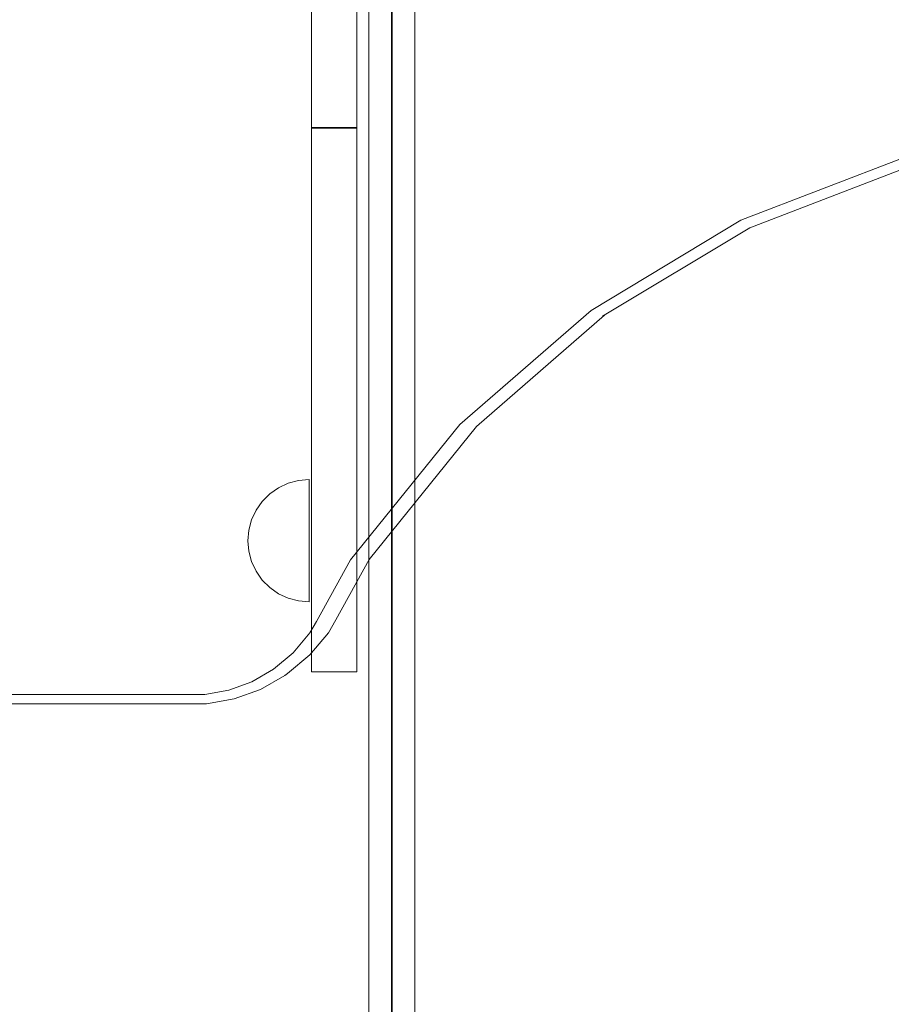
# Model space of a CAD drawing. Units: millimetres. Extents: x -6955 to 417, y -7569 to -268.
# Drawn here: x -3792 to -3507, y -3920 to -3598 of the extents above; entities that cross this region are included whole.
import ezdxf

# ---------------------------------------------------------------- set-up
doc = ezdxf.new("R2010")
doc.units = ezdxf.units.MM
doc.header["$MEASUREMENT"] = 0
doc.layers.add('STREFA', color=7, linetype='Continuous')
doc.layers.add('STREFA_Nr_pióra__7', color=7, linetype='Continuous', lineweight=18)
doc.layers.add('ZESTAW_Nr_pióra__7', color=7, linetype='Continuous', lineweight=18)
doc.styles.add('GENERATED_STYLE_1', font='txt')
doc.dimstyles.new('GENERATED_STYLE__2', dxfattribs={"dimtxt": 150, "dimasz": 91.78744, "dimexe": 0.18, "dimexo": 300, "dimgap": 0.09, "dimtad": 0, "dimdec": 0, "dimlfac": 0.1, "dimzin": 0, "dimdsep": 46, "dimtxsty": 'GENERATED_STYLE_1', "dimblk": 'ARROWHEAD_5', "dimblk1": 'ARROWHEAD_5', "dimblk2": 'ARROWHEAD_5', "dimcen": 0.09, "dimclrd": 7, "dimclre": 7, "dimclrt": 7, "dimazin": 0, "dimtfac": 1, "dimtdec": 4, "dimtmove": 0, "dimatfit": 3, "dimfxl": 0, "dimtolj": 1, "dimtzin": 0, "dimarcsym": 0})
doc.dimstyles.new('GENERATED_STYLE__3', dxfattribs={"dimtxt": 150, "dimasz": 91.78744, "dimexe": 0.18, "dimexo": 0, "dimgap": 0.09, "dimtad": 0, "dimtih": 1, "dimtoh": 1, "dimdec": 0, "dimlfac": 0.1, "dimzin": 0, "dimdsep": 46, "dimtxsty": 'GENERATED_STYLE_1', "dimblk": 'ARROWHEAD_5', "dimblk1": 'ARROWHEAD_5', "dimblk2": 'ARROWHEAD_5', "dimcen": 0.09, "dimclrd": 7, "dimclre": 7, "dimclrt": 7, "dimazin": 0, "dimtfac": 1, "dimtdec": 4, "dimtmove": 0, "dimatfit": 3, "dimfxl": 0, "dimtolj": 1, "dimtzin": 0, "dimarcsym": 0})
doc.dimstyles.new('GENERATED_STYLE__4', dxfattribs={"dimtxt": 150, "dimasz": 91.78744, "dimexe": 0.18, "dimexo": 0, "dimgap": 0.09, "dimtad": 0, "dimdec": 0, "dimlfac": 0.1, "dimzin": 0, "dimdsep": 46, "dimtxsty": 'GENERATED_STYLE_1', "dimblk": 'ARROWHEAD_5', "dimblk1": 'ARROWHEAD_5', "dimblk2": 'ARROWHEAD_5', "dimcen": 0.09, "dimclrd": 7, "dimclre": 7, "dimclrt": 7, "dimazin": 0, "dimtfac": 1, "dimtdec": 4, "dimtmove": 0, "dimatfit": 3, "dimfxl": 0, "dimtolj": 1, "dimtzin": 0, "dimarcsym": 0})

# ---------------------------------------------------------------- blocks, each defined once
blk = doc.blocks.new('*D3')
at = {"layer": 'STREFA', "linetype": 'Continuous', "lineweight": 0, "true_color": 0x000000}
for points in [[(326.62, -267.51), (301.62, -360.82), (351.62, -360.82)], [(326.62, -6289.6), (351.62, -6196.29), (301.62, -6196.29)]]:
    blk.add_hatch(color=18, dxfattribs=at).paths.add_polyline_path(points)
at = {"layer": 'STREFA_Nr_pióra__7', "linetype": 'Continuous'}
for p, q in [((417.2, -267.51), (-3703.68, -267.51)), ((326.62, -267.51), (301.62, -360.82)), ((326.62, -267.51), (351.62, -360.82)), ((351.62, -360.82), (301.62, -360.82)), ((326.62, -3083.78), (326.62, -360.82)), ((326.62, -6196.29), (326.62, -3473.33)), ((326.62, -6289.6), (301.62, -6196.29)), ((301.62, -6196.29), (351.62, -6196.29)), ((326.62, -6289.6), (351.62, -6196.29)), ((417.2, -6289.6), (-2785.57, -6289.6))]:
    blk.add_line(p, q, dxfattribs=at)
at = {"layer": 'STREFA_Nr_pióra__7', "insert": (401.62, -3449.3), "char_height": 150, "attachment_point": 7, "rotation": 90, "style": 'GENERATED_STYLE_1'}
blk.add_mtext('\\A1;{\\fArial|b0|i0|c238|p38;602}', dxfattribs=at)
blk = doc.blocks.new('ARROWHEAD_5')
at = {"color": 0, "linetype": 'Continuous', "lineweight": 0}
blk.add_line((0, 0), (-1, 0), dxfattribs=at)
blk.add_solid([(-1, 0.2679), (0, 0), (-1, -0.2679), (-1, 0.2679)], dxfattribs=at)
blk = doc.blocks.new('*D4')
at = {"layer": 'STREFA', "linetype": 'Continuous', "lineweight": 0, "true_color": 0x000000}
for points in [[(-5456.19, -6912.45), (-5362.89, -6937.45), (-5362.89, -6887.45)], [(-2169.84, -6912.45), (-2263.15, -6887.45), (-2263.15, -6937.45)]]:
    blk.add_hatch(color=18, dxfattribs=at).paths.add_polyline_path(points)
at = {"layer": 'STREFA_Nr_pióra__7', "linetype": 'Continuous'}
for p, q in [((-5456.19, -7003.03), (-5456.19, -6821.87)), ((-2169.84, -7003.03), (-2169.84, -6821.87)), ((-5456.19, -6912.45), (-5362.89, -6887.45)), ((-5362.89, -6887.45), (-5362.89, -6937.45)), ((-2169.84, -6912.45), (-2263.15, -6887.45)), ((-2263.15, -6937.45), (-2263.15, -6887.45)), ((-5456.19, -6912.45), (-5362.89, -6937.45)), ((-5362.89, -6912.45), (-4007.8, -6912.45)), ((-3618.24, -6912.45), (-2263.15, -6912.45)), ((-2169.84, -6912.45), (-2263.15, -6937.45))]:
    blk.add_line(p, q, dxfattribs=at)
at = {"layer": 'STREFA_Nr_pióra__7', "insert": (-3983.76, -6987.45), "char_height": 150, "attachment_point": 7, "style": 'GENERATED_STYLE_1'}
blk.add_mtext('\\A1;{\\fArial|b0|i0|c238|p38;329}', dxfattribs=at)
blk = doc.blocks.new('*D5')
at = {"layer": 'STREFA', "linetype": 'Continuous', "lineweight": 0, "true_color": 0x000000}
for points in [[(-219.84, -1766.29), (-244.84, -1859.59), (-194.84, -1859.59)], [(-219.84, -5353.28), (-194.84, -5259.98), (-244.84, -5259.98)]]:
    blk.add_hatch(color=18, dxfattribs=at).paths.add_polyline_path(points)
at = {"layer": 'STREFA_Nr_pióra__7', "linetype": 'Continuous'}
for p, q in [((-129.27, -1766.29), (-310.42, -1766.29)), ((-219.84, -1766.29), (-244.84, -1859.59)), ((-219.84, -1766.29), (-194.84, -1859.59)), ((-194.84, -1859.59), (-244.84, -1859.59)), ((-219.84, -3365.01), (-219.84, -1859.59)), ((-219.84, -5259.98), (-219.84, -3754.57)), ((-219.84, -5353.28), (-244.84, -5259.98)), ((-244.84, -5259.98), (-194.84, -5259.98)), ((-219.84, -5353.28), (-194.84, -5259.98)), ((-129.27, -5353.28), (-310.42, -5353.28))]:
    blk.add_line(p, q, dxfattribs=at)
at = {"layer": 'STREFA_Nr_pióra__7', "insert": (-144.84, -3730.53), "char_height": 150, "attachment_point": 7, "rotation": 90, "style": 'GENERATED_STYLE_1'}
blk.add_mtext('\\A1;{\\fArial|b0|i0|c238|p38;359}', dxfattribs=at)

msp = doc.modelspace()

# ---------------------------------------------------------------- linework, layer by layer
at = {"layer": 'ZESTAW_Nr_pióra__7', "linetype": 'Continuous'}
for p, q in [((-3663.22, -3821.56), (-3663.22, -3446.4)), ((-3678.22, -3504.27), (-3678.22, -3751.64)), ((-3670.8, -3504.19), (-3670.8, -3751.38)), ((-3670.64, -3504.19), (-3670.64, -3751.38)), ((-3663.22, -3504.27), (-3663.22, -3751.64)), ((-3697, -3601.17), (-3697, -3581.08)), ((-3682.11, -3601.17), (-3682.11, -3581.08)), ((-3697, -3617.33), (-3697, -3601.17)), ((-3682.11, -3617.33), (-3682.11, -3601.17)), ((-3697, -3628.35), (-3697, -3617.33)), ((-3682.11, -3628.35), (-3682.11, -3617.33)), ((-3697, -3633.4), (-3697, -3628.35)), ((-3682.11, -3633.4), (-3682.11, -3628.35)), ((-3697, -3633.65), (-3697, -3633.4)), ((-3682.11, -3633.4), (-3697, -3633.4)), ((-3697, -3636.46), (-3697, -3633.65)), ((-3682.11, -3633.65), (-3697, -3633.65)), ((-3682.11, -3633.65), (-3682.11, -3633.4)), ((-3682.11, -3636.46), (-3682.11, -3633.65)), ((-3697, -3644.46), (-3697, -3636.46)), ((-3682.11, -3644.46), (-3682.11, -3636.46)), ((-3503.19, -3643.19), (-3556.63, -3663.74)), ((-3697, -3657.13), (-3697, -3644.46)), ((-3682.11, -3657.13), (-3682.11, -3644.46)), ((-3501.29, -3646.03), (-3553.72, -3666.19)), ((-3697, -3673.61), (-3697, -3657.13)), ((-3682.11, -3673.61), (-3682.11, -3657.13)), ((-3556.63, -3663.74), (-3605.55, -3693.18)), ((-3553.72, -3666.19), (-3601.81, -3695.13)), ((-3697, -3692.83), (-3697, -3673.61)), ((-3682.11, -3692.83), (-3682.11, -3673.61)), ((-3697, -3713.5), (-3697, -3692.83)), ((-3682.11, -3713.5), (-3682.11, -3692.83)), ((-3605.55, -3693.18), (-3648.5, -3730.55)), ((-3601.17, -3694.74), (-3643.01, -3731.16)), ((-3697, -3736.38), (-3697, -3713.5)), ((-3682.11, -3736.38), (-3682.11, -3713.5)), ((-3648.5, -3730.55), (-3684.23, -3774.72)), ((-3643.01, -3731.16), (-3678.14, -3774.6)), ((-3697, -3758.24), (-3697, -3736.38)), ((-3682.11, -3758.24), (-3682.11, -3736.38)), ((-3707.75, -3751.17), (-3704.59, -3749.7)), ((-3704.59, -3749.7), (-3701.22, -3748.8)), ((-3701.22, -3748.8), (-3697.75, -3748.49)), ((-3697.75, -3748.8), (-3697.75, -3748.49)), ((-3697.75, -3749.7), (-3697.75, -3748.8)), ((-3697.75, -3751.17), (-3697.75, -3749.7)), ((-3710.6, -3753.17), (-3707.75, -3751.17)), ((-3697.75, -3753.17), (-3697.75, -3751.17)), ((-3678.22, -3783.12), (-3678.22, -3751.64)), ((-3670.8, -3783.18), (-3670.8, -3751.38)), ((-3670.64, -3751.38), (-3670.64, -3783.18)), ((-3663.22, -3783.12), (-3663.22, -3751.64)), ((-3715.07, -3758.49), (-3713.07, -3755.64)), ((-3713.07, -3755.64), (-3710.6, -3753.17)), ((-3697.75, -3755.64), (-3697.75, -3753.17)), ((-3697.75, -3758.49), (-3697.75, -3755.64)), ((-3716.54, -3761.65), (-3715.07, -3758.49)), ((-3697.75, -3761.65), (-3697.75, -3758.49)), ((-3697, -3777.71), (-3697, -3758.24)), ((-3682.11, -3777.71), (-3682.11, -3758.24)), ((-3717.44, -3765.02), (-3716.54, -3761.65)), ((-3697.75, -3765.02), (-3697.75, -3761.65)), ((-3717.75, -3768.49), (-3717.44, -3765.02)), ((-3697.75, -3768.49), (-3697.75, -3765.02)), ((-3717.75, -3768.49), (-3717.44, -3771.96)), ((-3697.75, -3771.96), (-3697.75, -3768.49)), ((-3717.44, -3771.96), (-3716.54, -3775.33)), ((-3697.75, -3775.33), (-3697.75, -3771.96)), ((-3716.54, -3775.33), (-3715.07, -3778.49)), ((-3697.75, -3778.49), (-3697.75, -3775.33)), ((-3684.23, -3774.72), (-3695.32, -3794.85)), ((-3678.14, -3774.6), (-3689.03, -3794.4)), ((-3715.07, -3778.49), (-3713.07, -3781.35)), ((-3697.75, -3781.35), (-3697.75, -3778.49)), ((-3697, -3793.59), (-3697, -3777.71)), ((-3682.11, -3793.59), (-3682.11, -3777.71)), ((-3713.07, -3781.35), (-3710.6, -3783.81)), ((-3697.75, -3783.81), (-3697.75, -3781.35)), ((-3710.6, -3783.81), (-3707.75, -3785.81)), ((-3697.75, -3785.81), (-3697.75, -3783.81)), ((-3678.22, -3783.12), (-3678.22, -3845.49)), ((-3670.8, -3846.7), (-3670.8, -3783.18)), ((-3670.64, -3846.7), (-3670.64, -3783.18)), ((-3663.22, -3783.12), (-3663.22, -3845.49)), ((-3707.75, -3785.81), (-3704.59, -3787.29)), ((-3704.59, -3787.29), (-3701.22, -3788.19)), ((-3701.22, -3788.19), (-3697.75, -3788.49)), ((-3697.75, -3787.29), (-3697.75, -3785.81)), ((-3697.75, -3788.19), (-3697.75, -3787.29)), ((-3697.75, -3788.49), (-3697.75, -3788.19)), ((-3695.32, -3794.85), (-3697.48, -3798.58)), ((-3697, -3804.9), (-3697, -3793.59)), ((-3689.03, -3794.4), (-3691.45, -3798.55)), ((-3682.11, -3804.9), (-3682.11, -3793.59)), ((-3697.48, -3798.58), (-3702.95, -3805.11)), ((-3691.45, -3798.55), (-3697.53, -3805.79)), ((-3702.95, -3805.11), (-3709.36, -3810.49)), ((-3697.53, -3805.79), (-3704.77, -3811.86)), ((-3697, -3810.92), (-3697, -3804.9)), ((-3682.11, -3810.92), (-3682.11, -3804.9)), ((-3709.36, -3810.49), (-3716.48, -3814.6)), ((-3697, -3811.37), (-3697, -3810.92)), ((-3682.11, -3811.37), (-3682.11, -3810.92)), ((-3705.7, -3812.5), (-3713.67, -3817.09)), ((-3704.77, -3811.86), (-3705.7, -3812.5)), ((-3682.11, -3811.37), (-3697, -3811.37)), ((-3724.05, -3817.35), (-3731.86, -3818.73)), ((-3716.48, -3814.6), (-3724.05, -3817.35)), ((-3713.67, -3817.09), (-3722.27, -3820.22)), ((-3731.86, -3818.73), (-3847.34, -3818.73)), ((-3722.27, -3820.22), (-3731.25, -3821.8)), ((-3731.25, -3821.8), (-3847.13, -3821.84)), ((-3663.22, -3821.56), (-3663.22, -3840.37)), ((-3663.22, -3840.37), (-3663.22, -3877.59)), ((-3678.22, -3845.49), (-3678.22, -3906.24)), ((-3663.22, -3845.49), (-3663.22, -3906.24)), ((-3670.8, -3846.7), (-3670.8, -3908.59)), ((-3670.64, -3846.7), (-3670.64, -3908.59)), ((-3663.22, -3877.59), (-3663.22, -3913.27)), ((-3678.22, -3963.88), (-3678.22, -3906.24)), ((-3663.22, -3906.24), (-3663.22, -3963.88)), ((-3670.8, -3908.59), (-3670.8, -3967.32)), ((-3670.64, -3908.59), (-3670.64, -3967.32)), ((-3663.22, -3913.27), (-3663.22, -3926.81))]:
    msp.add_line(p, q, dxfattribs=at)

# ---------------------------------------------------------------- dimensions: what is measured, and where the dimension line sits
at = {"layer": 'STREFA', "linetype": 'Continuous'}
for base, p1, p2, dimstyle, picture, middle in [((326.62, -267.51), (-3085.57, -6289.6), (-4003.68, -267.51), 'GENERATED_STYLE__2', '*D3', (326.62, -3278.56)), ((-219.84, -1766.29), (-3164.07, -5353.28), (-3787.54, -1766.29), 'GENERATED_STYLE__4', '*D5', (-219.84, -3559.79))]:
    dim = msp.add_linear_dim(base=base, p1=p1, p2=p2, angle=90, dimstyle=dimstyle, dxfattribs=at)
    dim.commit()
    dim.dimension.update_dxf_attribs({"geometry": picture, "text_midpoint": middle, "dimtype": 160, "text_rotation": 90})
dim = msp.add_linear_dim(base=(-2169.84, -6912.45), p1=(-5456.19, -3084.3), p2=(-2169.84, -3429.11), dimstyle='GENERATED_STYLE__3', dxfattribs=at)
dim.commit()
dim.dimension.update_dxf_attribs({"geometry": '*D4', "text_midpoint": (-3813.02, -6912.45), "dimtype": 160})

doc.saveas('drawing.dxf')
